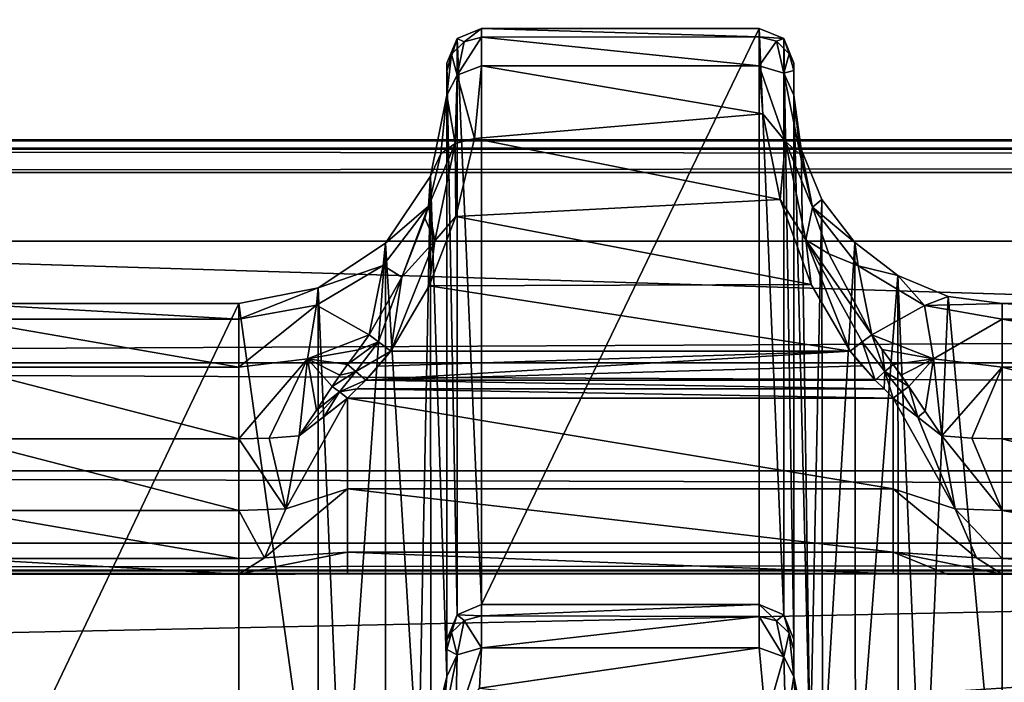
# Model space of a CAD drawing. Units: millimetres. Extents: x -200 to 200, y -145 to 289.
# Drawn here: x -136 to -122, y 199 to 209 of the extents above; entities that cross this region are included whole.
import ezdxf

# ---------------------------------------------------------------- set-up
doc = ezdxf.new("R2010")
doc.units = ezdxf.units.MM
doc.header["$LTSCALE"] = 101.851852
for name, color, linetype in [('1233', 7, 'CONTINUOUS'), ('1234', 7, 'CONTINUOUS'), ('1235', 7, 'CONTINUOUS'), ('1236', 7, 'CONTINUOUS'), ('1237', 7, 'CONTINUOUS'), ('1238', 7, 'CONTINUOUS'), ('1239', 7, 'CONTINUOUS'), ('1240', 7, 'CONTINUOUS'), ('1242', 7, 'CONTINUOUS'), ('1244', 7, 'CONTINUOUS'), ('1245', 7, 'CONTINUOUS'), ('1246', 7, 'CONTINUOUS'), ('1247', 7, 'CONTINUOUS'), ('1248', 7, 'CONTINUOUS'), ('1249', 7, 'CONTINUOUS'), ('1250', 7, 'CONTINUOUS'), ('257', 7, 'CONTINUOUS'), ('258', 7, 'CONTINUOUS'), ('259', 7, 'CONTINUOUS'), ('260', 7, 'CONTINUOUS'), ('261', 7, 'CONTINUOUS'), ('273', 7, 'CONTINUOUS'), ('301', 7, 'CONTINUOUS'), ('302', 7, 'CONTINUOUS'), ('325', 7, 'CONTINUOUS'), ('34', 7, 'CONTINUOUS'), ('366', 7, 'CONTINUOUS'), ('376', 7, 'CONTINUOUS'), ('377', 7, 'CONTINUOUS'), ('378', 7, 'CONTINUOUS'), ('42', 7, 'CONTINUOUS'), ('448', 7, 'CONTINUOUS'), ('449', 7, 'CONTINUOUS'), ('450', 7, 'CONTINUOUS'), ('48', 7, 'CONTINUOUS'), ('52', 7, 'CONTINUOUS'), ('557', 7, 'CONTINUOUS'), ('584', 7, 'CONTINUOUS'), ('602', 7, 'CONTINUOUS'), ('603', 7, 'CONTINUOUS'), ('604', 7, 'CONTINUOUS'), ('605', 7, 'CONTINUOUS'), ('606', 7, 'CONTINUOUS'), ('607', 7, 'CONTINUOUS'), ('63', 7, 'CONTINUOUS'), ('71', 7, 'CONTINUOUS'), ('856', 7, 'CONTINUOUS'), ('864', 7, 'CONTINUOUS')]:
    doc.layers.add(name, color=color, linetype=linetype)

msp = doc.modelspace()

# ---------------------------------------------------------------- linework, layer by layer
at = {"layer": '1233', "color": 252, "linetype": 'Continuous', "true_color": 0x8a8f91}
for points in [[(-125.272, 199.806, 206.65), (-125.179, 198.768, 207.955), (-124.919, 199.676, 206.584), (-125.272, 199.806, 206.65)], [(-125.179, 198.768, 207.955), (-124.89, 198.643, 207.956), (-124.919, 199.676, 206.584), (-125.179, 198.768, 207.955)], [(-124.89, 198.643, 207.956), (-124.772, 199.391, 206.365), (-124.919, 199.676, 206.584), (-124.89, 198.643, 207.956)], [(-124.735, 198.842, 207.266), (-124.772, 199.391, 206.365), (-124.89, 198.643, 207.956), (-124.735, 198.842, 207.266)]]:
    msp.add_3dface(points, dxfattribs=at)
at = {"layer": '1234', "color": 252, "linetype": 'Continuous', "true_color": 0x8a8f91}
for points in [[(-125.272, 200.427, 204.321), (-125.272, 200.258, 205.525), (-125.022, 200.194, 205.508), (-125.272, 200.427, 204.321)], [(-125.272, 200.427, 204.321), (-125.022, 200.194, 205.508), (-124.918, 200.281, 204.319), (-125.272, 200.427, 204.321)], [(-125.272, 200.258, 205.525), (-125.272, 199.806, 206.65), (-124.919, 199.676, 206.584), (-125.272, 200.258, 205.525)], [(-125.272, 200.258, 205.525), (-124.919, 199.676, 206.584), (-125.022, 200.194, 205.508), (-125.272, 200.258, 205.525)], [(-125.022, 200.194, 205.508), (-124.839, 200.017, 205.46), (-124.918, 200.281, 204.319), (-125.022, 200.194, 205.508)], [(-124.772, 199.775, 205.396), (-124.772, 199.927, 204.312), (-124.918, 200.281, 204.319), (-124.772, 199.775, 205.396)], [(-124.839, 200.017, 205.46), (-124.772, 199.775, 205.396), (-124.918, 200.281, 204.319), (-124.839, 200.017, 205.46)], [(-124.919, 199.676, 206.584), (-124.839, 200.017, 205.46), (-125.022, 200.194, 205.508), (-124.919, 199.676, 206.584)], [(-124.919, 199.676, 206.584), (-124.772, 199.391, 206.365), (-124.839, 200.017, 205.46), (-124.919, 199.676, 206.584)], [(-124.772, 199.391, 206.365), (-124.772, 199.775, 205.396), (-124.839, 200.017, 205.46), (-124.772, 199.391, 206.365)]]:
    msp.add_3dface(points, dxfattribs=at)
at = {"layer": '1235', "color": 252, "linetype": 'Continuous', "true_color": 0x8a8f91}
for points in [[(-125.272, 208.729, -274.279), (-125.272, 200.427, 204.321), (-124.918, 200.281, 204.319), (-125.272, 208.729, -274.279)], [(-125.272, 208.729, -274.279), (-124.918, 200.281, 204.319), (-124.918, 208.583, -274.281), (-125.272, 208.729, -274.279)], [(-124.772, 199.927, 204.312), (-124.772, 208.229, -274.287), (-124.918, 208.583, -274.281), (-124.772, 199.927, 204.312)], [(-124.918, 200.281, 204.319), (-124.772, 199.927, 204.312), (-124.918, 208.583, -274.281), (-124.918, 200.281, 204.319)]]:
    msp.add_3dface(points, dxfattribs=at)
at = {"layer": '1236', "color": 252, "linetype": 'Continuous', "true_color": 0x8a8f91}
for points in [[(-125.272, 208.61, -275.456), (-125.272, 208.729, -274.279), (-124.918, 208.583, -274.281), (-125.272, 208.61, -275.456)], [(-125.272, 208.19, -276.625), (-125.272, 208.61, -275.456), (-125.022, 208.543, -275.445), (-125.272, 208.19, -276.625)], [(-125.272, 208.61, -275.456), (-124.918, 208.583, -274.281), (-125.022, 208.543, -275.445), (-125.272, 208.61, -275.456)], [(-125.272, 208.19, -276.625), (-125.022, 208.543, -275.445), (-124.918, 208.082, -276.514), (-125.272, 208.19, -276.625)], [(-124.918, 208.583, -274.281), (-124.839, 208.365, -275.405), (-125.022, 208.543, -275.445), (-124.918, 208.583, -274.281)], [(-125.022, 208.543, -275.445), (-124.839, 208.365, -275.405), (-124.918, 208.082, -276.514), (-125.022, 208.543, -275.445)], [(-124.918, 208.583, -274.281), (-124.772, 208.229, -274.287), (-124.839, 208.365, -275.405), (-124.918, 208.583, -274.281)], [(-124.839, 208.365, -275.405), (-124.772, 208.121, -275.35), (-124.918, 208.082, -276.514), (-124.839, 208.365, -275.405)], [(-124.772, 208.229, -274.287), (-124.772, 208.121, -275.35), (-124.839, 208.365, -275.405), (-124.772, 208.229, -274.287)], [(-124.772, 208.121, -275.35), (-124.772, 207.765, -276.357), (-124.918, 208.082, -276.514), (-124.772, 208.121, -275.35)]]:
    msp.add_3dface(points, dxfattribs=at)
at = {"layer": '1237', "color": 252, "linetype": 'Continuous', "true_color": 0x8a8f91}
for points in [[(-125.222, 207.497, -277.653), (-125.272, 208.19, -276.625), (-124.895, 207.099, -277.947), (-125.222, 207.497, -277.653)], [(-125.272, 208.19, -276.625), (-124.918, 208.082, -276.514), (-124.895, 207.099, -277.947), (-125.272, 208.19, -276.625)], [(-124.772, 207.765, -276.357), (-124.683, 206.912, -277.688), (-124.918, 208.082, -276.514), (-124.772, 207.765, -276.357)], [(-124.918, 208.082, -276.514), (-124.683, 206.912, -277.688), (-124.895, 207.099, -277.947), (-124.918, 208.082, -276.514)], [(-124.972, 206.262, -278.677), (-125.222, 207.497, -277.653), (-124.895, 207.099, -277.947), (-124.972, 206.262, -278.677)], [(-124.972, 206.262, -278.677), (-124.895, 207.099, -277.947), (-124.601, 205.683, -278.931), (-124.972, 206.262, -278.677)], [(-124.683, 206.912, -277.688), (-124.503, 206.155, -278.352), (-124.895, 207.099, -277.947), (-124.683, 206.912, -277.688)], [(-124.895, 207.099, -277.947), (-124.503, 206.155, -278.352), (-124.601, 205.683, -278.931), (-124.895, 207.099, -277.947)], [(-124.522, 205.039, -279.191), (-124.972, 206.262, -278.677), (-124.601, 205.683, -278.931), (-124.522, 205.039, -279.191)], [(-124.503, 206.155, -278.352), (-124.269, 205.482, -278.746), (-124.601, 205.683, -278.931), (-124.503, 206.155, -278.352)], [(-123.962, 204.078, -279.353), (-124.601, 205.683, -278.931), (-123.787, 204.215, -279.29), (-123.962, 204.078, -279.353)], [(-124.522, 205.039, -279.191), (-124.601, 205.683, -278.931), (-123.962, 204.078, -279.353), (-124.522, 205.039, -279.191)], [(-124.269, 205.482, -278.746), (-123.649, 204.315, -279.134), (-124.601, 205.683, -278.931), (-124.269, 205.482, -278.746)], [(-124.601, 205.683, -278.931), (-123.649, 204.315, -279.134), (-123.787, 204.215, -279.29), (-124.601, 205.683, -278.931)]]:
    msp.add_3dface(points, dxfattribs=at)
at = {"layer": '1238', "color": 252, "linetype": 'Continuous', "true_color": 0x8a8f91}
for points in [[(-123.602, 203.66, -279.382), (-123.962, 204.078, -279.353), (-123.787, 204.215, -279.29), (-123.602, 203.66, -279.382)], [(-123.787, 204.215, -279.29), (-123.649, 204.315, -279.134), (-123.46, 203.786, -279.335), (-123.787, 204.215, -279.29)], [(-123.602, 203.66, -279.382), (-123.787, 204.215, -279.29), (-123.46, 203.786, -279.335), (-123.602, 203.66, -279.382)], [(-123.649, 204.315, -279.134), (-123.499, 204.104, -279.177), (-123.46, 203.786, -279.335), (-123.649, 204.315, -279.134)], [(-123.602, 203.66, -279.382), (-123.787, 203.869, -279.368), (-123.962, 204.078, -279.353), (-123.602, 203.66, -279.382)], [(-123.499, 204.104, -279.177), (-123.34, 203.888, -279.219), (-123.46, 203.786, -279.335), (-123.499, 204.104, -279.177)]]:
    msp.add_3dface(points, dxfattribs=at)
at = {"layer": '1239', "color": 252, "linetype": 'Continuous', "true_color": 0x8a8f91}
for points in [[(-123.47, 203.535, -279.394), (-123.602, 203.66, -279.382), (-123.46, 203.786, -279.335), (-123.47, 203.535, -279.394)], [(-123.34, 203.404, -279.411), (-123.47, 203.535, -279.394), (-123.46, 203.786, -279.335), (-123.34, 203.404, -279.411)], [(-123.34, 203.888, -279.219), (-123.116, 203.57, -279.293), (-123.46, 203.786, -279.335), (-123.34, 203.888, -279.219)], [(-123.46, 203.786, -279.335), (-123.116, 203.57, -279.293), (-123.222, 203.495, -279.373), (-123.46, 203.786, -279.335)], [(-123.34, 203.404, -279.411), (-123.46, 203.786, -279.335), (-123.222, 203.495, -279.373), (-123.34, 203.404, -279.411)], [(-123.34, 203.888, -279.219), (-123.227, 203.734, -279.252), (-123.116, 203.57, -279.293), (-123.34, 203.888, -279.219)]]:
    msp.add_3dface(points, dxfattribs=at)
at = {"layer": '1240', "color": 252, "linetype": 'Continuous', "true_color": 0x8a8f91}
for points in [[(-122.988, 203.13, -279.438), (-123.34, 203.404, -279.411), (-123.222, 203.495, -279.373), (-122.988, 203.13, -279.438)], [(-123.116, 203.57, -279.293), (-122.988, 203.13, -279.438), (-123.222, 203.495, -279.373), (-123.116, 203.57, -279.293)], [(-123.116, 203.57, -279.293), (-122.882, 203.217, -279.374), (-122.988, 203.13, -279.438), (-123.116, 203.57, -279.293)], [(-122.882, 203.217, -279.374), (-122.64, 202.861, -279.438), (-122.988, 203.13, -279.438), (-122.882, 203.217, -279.374)]]:
    msp.add_3dface(points, dxfattribs=at)
at = {"layer": '1242', "color": 252, "linetype": 'Continuous', "true_color": 0x8a8f91}
for points in [[(-129.305, 199.225, 207.487), (-129.272, 199.807, 206.648), (-129.649, 198.671, 207.931), (-129.305, 199.225, 207.487)], [(-129.272, 199.807, 206.648), (-129.625, 199.703, 206.532), (-129.649, 198.671, 207.931), (-129.272, 199.807, 206.648)], [(-129.772, 199.391, 206.365), (-129.826, 198.704, 207.435), (-129.625, 199.703, 206.532), (-129.772, 199.391, 206.365)], [(-129.625, 199.703, 206.532), (-129.826, 198.704, 207.435), (-129.649, 198.671, 207.931), (-129.625, 199.703, 206.532)]]:
    msp.add_3dface(points, dxfattribs=at)
at = {"layer": '1244', "color": 252, "linetype": 'Continuous', "true_color": 0x8a8f91}
for points in [[(-129.272, 200.267, 205.494), (-129.272, 200.427, 204.321), (-129.625, 200.281, 204.319), (-129.272, 200.267, 205.494)], [(-129.772, 199.927, 204.312), (-129.705, 200.024, 205.434), (-129.625, 200.281, 204.319), (-129.772, 199.927, 204.312)], [(-129.705, 200.024, 205.434), (-129.522, 200.201, 205.48), (-129.625, 200.281, 204.319), (-129.705, 200.024, 205.434)], [(-129.522, 200.201, 205.48), (-129.272, 200.267, 205.494), (-129.625, 200.281, 204.319), (-129.522, 200.201, 205.48)], [(-129.272, 199.807, 206.648), (-129.272, 200.267, 205.494), (-129.522, 200.201, 205.48), (-129.272, 199.807, 206.648)], [(-129.705, 200.024, 205.434), (-129.625, 199.703, 206.532), (-129.522, 200.201, 205.48), (-129.705, 200.024, 205.434)], [(-129.625, 199.703, 206.532), (-129.272, 199.807, 206.648), (-129.522, 200.201, 205.48), (-129.625, 199.703, 206.532)], [(-129.772, 199.927, 204.312), (-129.772, 199.782, 205.371), (-129.705, 200.024, 205.434), (-129.772, 199.927, 204.312)], [(-129.772, 199.782, 205.371), (-129.625, 199.703, 206.532), (-129.705, 200.024, 205.434), (-129.772, 199.782, 205.371)], [(-129.772, 199.782, 205.371), (-129.772, 199.391, 206.365), (-129.625, 199.703, 206.532), (-129.772, 199.782, 205.371)]]:
    msp.add_3dface(points, dxfattribs=at)
at = {"layer": '1245', "color": 252, "linetype": 'Continuous', "true_color": 0x8a8f91}
for points in [[(-129.272, 200.427, 204.321), (-129.272, 208.729, -274.279), (-129.625, 208.583, -274.281), (-129.272, 200.427, 204.321)], [(-129.772, 208.229, -274.287), (-129.625, 200.281, 204.319), (-129.625, 208.583, -274.281), (-129.772, 208.229, -274.287)], [(-129.625, 200.281, 204.319), (-129.272, 200.427, 204.321), (-129.625, 208.583, -274.281), (-129.625, 200.281, 204.319)], [(-129.772, 208.229, -274.287), (-129.772, 199.927, 204.312), (-129.625, 200.281, 204.319), (-129.772, 208.229, -274.287)]]:
    msp.add_3dface(points, dxfattribs=at)
at = {"layer": '1246', "color": 252, "linetype": 'Continuous', "true_color": 0x8a8f91}
for points in [[(-129.625, 208.583, -274.281), (-129.272, 208.729, -274.279), (-129.522, 208.537, -275.473), (-129.625, 208.583, -274.281)], [(-129.272, 208.729, -274.279), (-129.272, 208.602, -275.488), (-129.522, 208.537, -275.473), (-129.272, 208.729, -274.279)], [(-129.272, 208.602, -275.488), (-129.272, 208.189, -276.627), (-129.624, 208.057, -276.566), (-129.272, 208.602, -275.488)], [(-129.522, 208.537, -275.473), (-129.272, 208.602, -275.488), (-129.624, 208.057, -276.566), (-129.522, 208.537, -275.473)], [(-129.772, 208.115, -275.375), (-129.625, 208.583, -274.281), (-129.705, 208.359, -275.431), (-129.772, 208.115, -275.375)], [(-129.772, 208.115, -275.375), (-129.772, 208.229, -274.287), (-129.625, 208.583, -274.281), (-129.772, 208.115, -275.375)], [(-129.705, 208.359, -275.431), (-129.625, 208.583, -274.281), (-129.522, 208.537, -275.473), (-129.705, 208.359, -275.431)], [(-129.705, 208.359, -275.431), (-129.522, 208.537, -275.473), (-129.624, 208.057, -276.566), (-129.705, 208.359, -275.431)], [(-129.772, 207.765, -276.357), (-129.772, 208.115, -275.375), (-129.705, 208.359, -275.431), (-129.772, 207.765, -276.357)], [(-129.772, 207.765, -276.357), (-129.705, 208.359, -275.431), (-129.624, 208.057, -276.566), (-129.772, 207.765, -276.357)]]:
    msp.add_3dface(points, dxfattribs=at)
at = {"layer": '1247', "color": 252, "linetype": 'Continuous', "true_color": 0x8a8f91}
for points in [[(-129.272, 208.189, -276.627), (-129.373, 207.145, -278.018), (-129.624, 208.057, -276.566), (-129.272, 208.189, -276.627)], [(-129.772, 207.765, -276.357), (-129.624, 208.057, -276.566), (-129.653, 207.072, -277.973), (-129.772, 207.765, -276.357)], [(-129.624, 208.057, -276.566), (-129.373, 207.145, -278.018), (-129.653, 207.072, -277.973), (-129.624, 208.057, -276.566)], [(-129.858, 206.92, -277.679), (-129.772, 207.765, -276.357), (-129.653, 207.072, -277.973), (-129.858, 206.92, -277.679)], [(-130.036, 206.169, -278.341), (-129.858, 206.92, -277.679), (-129.653, 207.072, -277.973), (-130.036, 206.169, -278.341)], [(-129.949, 205.667, -278.938), (-130.036, 206.169, -278.341), (-129.653, 207.072, -277.973), (-129.949, 205.667, -278.938)], [(-129.642, 206.02, -278.81), (-129.949, 205.667, -278.938), (-129.653, 207.072, -277.973), (-129.642, 206.02, -278.81)], [(-129.373, 207.145, -278.018), (-129.642, 206.02, -278.81), (-129.653, 207.072, -277.973), (-129.373, 207.145, -278.018)], [(-130.089, 205.994, -278.46), (-130.036, 206.169, -278.341), (-129.949, 205.667, -278.938), (-130.089, 205.994, -278.46)], [(-130.421, 205.147, -278.892), (-130.089, 205.994, -278.46), (-129.949, 205.667, -278.938), (-130.421, 205.147, -278.892)], [(-129.642, 206.02, -278.81), (-130.029, 205.022, -279.196), (-129.949, 205.667, -278.938), (-129.642, 206.02, -278.81)], [(-130.029, 205.022, -279.196), (-130.582, 204.078, -279.353), (-129.949, 205.667, -278.938), (-130.029, 205.022, -279.196)], [(-130.582, 204.078, -279.353), (-130.421, 205.147, -278.892), (-129.949, 205.667, -278.938), (-130.582, 204.078, -279.353)], [(-130.894, 204.315, -279.134), (-130.421, 205.147, -278.892), (-130.757, 204.215, -279.29), (-130.894, 204.315, -279.134)], [(-130.757, 204.215, -279.29), (-130.421, 205.147, -278.892), (-130.582, 204.078, -279.353), (-130.757, 204.215, -279.29)]]:
    msp.add_3dface(points, dxfattribs=at)
at = {"layer": '1248', "color": 252, "linetype": 'Continuous', "true_color": 0x8a8f91}
for points in [[(-131.203, 203.888, -279.219), (-131.049, 204.096, -279.178), (-130.757, 204.215, -279.29), (-131.203, 203.888, -279.219)], [(-131.203, 203.888, -279.219), (-130.757, 204.215, -279.29), (-131.083, 203.786, -279.335), (-131.203, 203.888, -279.219)], [(-130.757, 204.215, -279.29), (-130.582, 204.078, -279.353), (-131.083, 203.786, -279.335), (-130.757, 204.215, -279.29)], [(-131.049, 204.096, -279.178), (-130.894, 204.315, -279.134), (-130.757, 204.215, -279.29), (-131.049, 204.096, -279.178)], [(-130.582, 204.078, -279.353), (-130.941, 203.66, -279.382), (-131.083, 203.786, -279.335), (-130.582, 204.078, -279.353)], [(-130.582, 204.078, -279.353), (-130.762, 203.862, -279.368), (-130.941, 203.66, -279.382), (-130.582, 204.078, -279.353)]]:
    msp.add_3dface(points, dxfattribs=at)
at = {"layer": '1249', "color": 252, "linetype": 'Continuous', "true_color": 0x8a8f91}
for points in [[(-131.428, 203.57, -279.293), (-131.316, 203.734, -279.252), (-131.083, 203.786, -279.335), (-131.428, 203.57, -279.293)], [(-131.428, 203.57, -279.293), (-131.083, 203.786, -279.335), (-131.321, 203.495, -279.373), (-131.428, 203.57, -279.293)], [(-131.083, 203.786, -279.335), (-130.941, 203.66, -279.382), (-131.321, 203.495, -279.373), (-131.083, 203.786, -279.335)], [(-131.316, 203.734, -279.252), (-131.203, 203.888, -279.219), (-131.083, 203.786, -279.335), (-131.316, 203.734, -279.252)], [(-130.941, 203.66, -279.382), (-131.073, 203.535, -279.394), (-131.321, 203.495, -279.373), (-130.941, 203.66, -279.382)], [(-131.073, 203.535, -279.394), (-131.204, 203.404, -279.411), (-131.321, 203.495, -279.373), (-131.073, 203.535, -279.394)]]:
    msp.add_3dface(points, dxfattribs=at)
at = {"layer": '1250', "color": 252, "linetype": 'Continuous', "true_color": 0x8a8f91}
for points in [[(-131.903, 202.861, -279.438), (-131.653, 203.229, -279.372), (-131.321, 203.495, -279.373), (-131.903, 202.861, -279.438)], [(-131.543, 203.14, -279.438), (-131.903, 202.861, -279.438), (-131.321, 203.495, -279.373), (-131.543, 203.14, -279.438)], [(-131.653, 203.229, -279.372), (-131.428, 203.57, -279.293), (-131.321, 203.495, -279.373), (-131.653, 203.229, -279.372)], [(-131.204, 203.404, -279.411), (-131.543, 203.14, -279.438), (-131.321, 203.495, -279.373), (-131.204, 203.404, -279.411)]]:
    msp.add_3dface(points, dxfattribs=at)
at = {"layer": '257', "color": 252, "linetype": 'Continuous', "true_color": 0x8a8f91}
for points in [[(-121.772, 204.766, -276.455), (-121.772, 196.391, 206.359), (-117.772, 204.766, -276.455), (-121.772, 204.766, -276.455)], [(-117.772, 204.766, -276.455), (-121.772, 196.391, 206.359), (-117.772, 196.391, 206.359), (-117.772, 204.766, -276.455)]]:
    msp.add_3dface(points, dxfattribs=at)
at = {"layer": '258', "color": 252, "linetype": 'Continuous', "true_color": 0x8a8f91}
for points in [[(-124.772, 208.229, -274.287), (-124.772, 199.927, 204.312), (-124.772, 207.765, -276.357), (-124.772, 208.229, -274.287)], [(-124.772, 208.121, -275.35), (-124.772, 208.229, -274.287), (-124.772, 207.765, -276.357), (-124.772, 208.121, -275.35)], [(-124.772, 207.765, -276.357), (-124.772, 199.927, 204.312), (-124.772, 199.775, 205.396), (-124.772, 207.765, -276.357)], [(-124.772, 199.391, 206.365), (-124.772, 207.765, -276.357), (-124.772, 199.775, 205.396), (-124.772, 199.391, 206.365)]]:
    msp.add_3dface(points, dxfattribs=at)
at = {"layer": '259', "color": 252, "linetype": 'Continuous', "true_color": 0x8a8f91}
for points in [[(-129.272, 208.729, -274.279), (-129.272, 200.427, 204.321), (-125.272, 208.729, -274.279), (-129.272, 208.729, -274.279)], [(-125.272, 208.729, -274.279), (-129.272, 200.427, 204.321), (-125.272, 200.427, 204.321), (-125.272, 208.729, -274.279)]]:
    msp.add_3dface(points, dxfattribs=at)
at = {"layer": '260', "color": 252, "linetype": 'Continuous', "true_color": 0x8a8f91}
for points in [[(-129.772, 208.115, -275.375), (-129.772, 199.391, 206.365), (-129.772, 208.229, -274.287), (-129.772, 208.115, -275.375)], [(-129.772, 208.229, -274.287), (-129.772, 199.391, 206.365), (-129.772, 199.927, 204.312), (-129.772, 208.229, -274.287)], [(-129.772, 207.765, -276.357), (-129.772, 199.391, 206.365), (-129.772, 208.115, -275.375), (-129.772, 207.765, -276.357)], [(-129.772, 199.927, 204.312), (-129.772, 199.391, 206.365), (-129.772, 199.782, 205.371), (-129.772, 199.927, 204.312)]]:
    msp.add_3dface(points, dxfattribs=at)
at = {"layer": '261', "color": 252, "linetype": 'Continuous', "true_color": 0x8a8f91}
for points in [[(-136.772, 204.766, -276.455), (-136.772, 196.391, 206.359), (-132.772, 204.766, -276.455), (-136.772, 204.766, -276.455)], [(-132.772, 204.766, -276.455), (-136.772, 196.391, 206.359), (-132.772, 196.391, 206.359), (-132.772, 204.766, -276.455)]]:
    msp.add_3dface(points, dxfattribs=at)
at = {"layer": '273', "color": 252, "linetype": 'Continuous', "true_color": 0x8a8f91}
for points in [[(-130.941, 203.66, -279.382), (-130.762, 203.862, -279.368), (-123.962, 204.078, -279.353), (-130.941, 203.66, -279.382)], [(-123.787, 203.869, -279.368), (-130.941, 203.66, -279.382), (-123.962, 204.078, -279.353), (-123.787, 203.869, -279.368)], [(-130.762, 203.862, -279.368), (-130.582, 204.078, -279.353), (-123.962, 204.078, -279.353), (-130.762, 203.862, -279.368)], [(-123.602, 203.66, -279.382), (-130.941, 203.66, -279.382), (-123.787, 203.869, -279.368), (-123.602, 203.66, -279.382)]]:
    msp.add_3dface(points, dxfattribs=at)
at = {"layer": '301', "color": 252, "linetype": 'Continuous', "true_color": 0x8a8f91}
for points in [[(-136.772, 204.766, -276.455), (-132.772, 204.766, -276.455), (-132.772, 204.539, -277.655), (-136.772, 204.766, -276.455)], [(-136.772, 204.766, -276.455), (-132.772, 204.539, -277.655), (-136.772, 204.539, -277.655), (-136.772, 204.766, -276.455)], [(-132.772, 204.539, -277.655), (-132.772, 203.85, -278.666), (-136.772, 204.539, -277.655), (-132.772, 204.539, -277.655)], [(-136.772, 204.539, -277.655), (-132.772, 203.85, -278.666), (-136.772, 203.85, -278.666), (-136.772, 204.539, -277.655)], [(-132.772, 203.85, -278.666), (-132.772, 202.816, -279.318), (-136.772, 203.85, -278.666), (-132.772, 203.85, -278.666)], [(-136.772, 203.85, -278.666), (-132.772, 202.816, -279.318), (-136.772, 202.816, -279.318), (-136.772, 203.85, -278.666)]]:
    msp.add_3dface(points, dxfattribs=at)
at = {"layer": '302', "color": 252, "linetype": 'Continuous', "true_color": 0x8a8f91}
for points in [[(-121.772, 204.766, -276.455), (-117.772, 204.766, -276.455), (-117.772, 204.539, -277.655), (-121.772, 204.766, -276.455)], [(-121.772, 204.766, -276.455), (-117.772, 204.539, -277.655), (-121.772, 204.539, -277.655), (-121.772, 204.766, -276.455)], [(-117.772, 204.539, -277.655), (-117.772, 203.85, -278.666), (-121.772, 204.539, -277.655), (-117.772, 204.539, -277.655)], [(-121.772, 204.539, -277.655), (-117.772, 203.85, -278.666), (-121.772, 203.85, -278.666), (-121.772, 204.539, -277.655)], [(-117.772, 203.85, -278.666), (-117.772, 202.816, -279.318), (-121.772, 203.85, -278.666), (-117.772, 203.85, -278.666)], [(-121.772, 203.85, -278.666), (-117.772, 202.816, -279.318), (-121.772, 202.816, -279.318), (-121.772, 203.85, -278.666)]]:
    msp.add_3dface(points, dxfattribs=at)
at = {"layer": '325', "color": 252, "linetype": 'Continuous', "true_color": 0x8a8f91}
for points in [[(-125.272, 200.427, 204.321), (-129.272, 200.427, 204.321), (-129.272, 200.267, 205.494), (-125.272, 200.427, 204.321)], [(-125.272, 200.427, 204.321), (-129.272, 200.267, 205.494), (-125.272, 200.258, 205.525), (-125.272, 200.427, 204.321)], [(-129.272, 200.267, 205.494), (-129.272, 199.807, 206.648), (-125.272, 200.258, 205.525), (-129.272, 200.267, 205.494)], [(-125.272, 200.258, 205.525), (-129.272, 199.807, 206.648), (-125.272, 199.806, 206.65), (-125.272, 200.258, 205.525)], [(-129.272, 199.807, 206.648), (-129.305, 199.225, 207.487), (-125.272, 199.806, 206.65), (-129.272, 199.807, 206.648)], [(-125.272, 199.806, 206.65), (-129.305, 199.225, 207.487), (-125.179, 198.768, 207.955), (-125.272, 199.806, 206.65)]]:
    msp.add_3dface(points, dxfattribs=at)
at = {"layer": '34', "color": 252, "linetype": 'Continuous', "true_color": 0x8a8f91}
for points in [[(-178.5, 195.565, -297.483), (-178.5, 218.591, -296.278), (178.5, 218.591, -296.278), (-178.5, 195.565, -297.483)], [(-135, 195.565, -297.483), (-178.5, 195.565, -297.483), (178.5, 218.591, -296.278), (-135, 195.565, -297.483)], [(135, 195.565, -297.483), (-135, 195.565, -297.483), (178.5, 218.591, -296.278), (135, 195.565, -297.483)]]:
    msp.add_3dface(points, dxfattribs=at)
at = {"layer": '366', "color": 252, "linetype": 'Continuous', "true_color": 0x8a8f91}
for points in [[(-129.272, 208.729, -274.279), (-125.272, 208.729, -274.279), (-125.272, 208.61, -275.456), (-129.272, 208.729, -274.279)], [(-129.272, 208.602, -275.488), (-129.272, 208.729, -274.279), (-125.272, 208.61, -275.456), (-129.272, 208.602, -275.488)], [(-125.272, 208.19, -276.625), (-129.272, 208.602, -275.488), (-125.272, 208.61, -275.456), (-125.272, 208.19, -276.625)], [(-129.272, 208.189, -276.627), (-129.272, 208.602, -275.488), (-125.272, 208.19, -276.625), (-129.272, 208.189, -276.627)], [(-129.373, 207.145, -278.018), (-129.272, 208.189, -276.627), (-125.222, 207.497, -277.653), (-129.373, 207.145, -278.018)], [(-125.222, 207.497, -277.653), (-129.272, 208.189, -276.627), (-125.272, 208.19, -276.625), (-125.222, 207.497, -277.653)], [(-124.972, 206.262, -278.677), (-129.373, 207.145, -278.018), (-125.222, 207.497, -277.653), (-124.972, 206.262, -278.677)], [(-129.642, 206.02, -278.81), (-129.373, 207.145, -278.018), (-124.972, 206.262, -278.677), (-129.642, 206.02, -278.81)], [(-124.522, 205.039, -279.191), (-129.642, 206.02, -278.81), (-124.972, 206.262, -278.677), (-124.522, 205.039, -279.191)], [(-130.029, 205.022, -279.196), (-129.642, 206.02, -278.81), (-124.522, 205.039, -279.191), (-130.029, 205.022, -279.196)], [(-123.962, 204.078, -279.353), (-130.029, 205.022, -279.196), (-124.522, 205.039, -279.191), (-123.962, 204.078, -279.353)], [(-123.962, 204.078, -279.353), (-130.582, 204.078, -279.353), (-130.029, 205.022, -279.196), (-123.962, 204.078, -279.353)]]:
    msp.add_3dface(points, dxfattribs=at)
at = {"layer": '376', "color": 252, "linetype": 'Continuous', "true_color": 0x8a8f91}
for points in [[(-130.007, 206.602, -276.423), (-129.772, 207.765, -276.357), (-129.858, 206.92, -277.679), (-130.007, 206.602, -276.423)], [(-130.036, 206.169, -278.341), (-130.007, 206.602, -276.423), (-129.858, 206.92, -277.679), (-130.036, 206.169, -278.341)], [(-130.659, 205.637, -276.44), (-130.007, 206.602, -276.423), (-130.036, 206.169, -278.341), (-130.659, 205.637, -276.44)], [(-130.691, 205.313, -277.976), (-130.659, 205.637, -276.44), (-130.036, 206.169, -278.341), (-130.691, 205.313, -277.976)], [(-130.691, 205.313, -277.976), (-130.036, 206.169, -278.341), (-130.421, 205.147, -278.892), (-130.691, 205.313, -277.976)], [(-130.036, 206.169, -278.341), (-130.089, 205.994, -278.46), (-130.421, 205.147, -278.892), (-130.036, 206.169, -278.341)], [(-131.629, 204.992, -276.451), (-130.659, 205.637, -276.44), (-130.691, 205.313, -277.976), (-131.629, 204.992, -276.451)], [(-131.65, 204.74, -277.738), (-131.629, 204.992, -276.451), (-130.691, 205.313, -277.976), (-131.65, 204.74, -277.738)], [(-131.65, 204.74, -277.738), (-130.691, 205.313, -277.976), (-130.894, 204.315, -279.134), (-131.65, 204.74, -277.738)], [(-130.894, 204.315, -279.134), (-130.691, 205.313, -277.976), (-130.421, 205.147, -278.892), (-130.894, 204.315, -279.134)], [(-132.772, 204.539, -277.655), (-132.772, 204.766, -276.455), (-131.629, 204.992, -276.451), (-132.772, 204.539, -277.655)], [(-132.772, 204.539, -277.655), (-131.629, 204.992, -276.451), (-131.65, 204.74, -277.738), (-132.772, 204.539, -277.655)], [(-132.772, 203.85, -278.666), (-132.772, 204.539, -277.655), (-131.65, 204.74, -277.738), (-132.772, 203.85, -278.666)], [(-132.772, 203.85, -278.666), (-131.65, 204.74, -277.738), (-131.781, 203.967, -278.787), (-132.772, 203.85, -278.666)], [(-131.781, 203.967, -278.787), (-131.65, 204.74, -277.738), (-130.894, 204.315, -279.134), (-131.781, 203.967, -278.787)], [(-131.781, 203.967, -278.787), (-130.894, 204.315, -279.134), (-131.049, 204.096, -279.178), (-131.781, 203.967, -278.787)], [(-131.203, 203.888, -279.219), (-131.781, 203.967, -278.787), (-131.049, 204.096, -279.178), (-131.203, 203.888, -279.219)], [(-132.772, 202.816, -279.318), (-132.772, 203.85, -278.666), (-131.781, 203.967, -278.787), (-132.772, 202.816, -279.318)], [(-132.772, 202.816, -279.318), (-131.781, 203.967, -278.787), (-132.333, 202.827, -279.348), (-132.772, 202.816, -279.318)], [(-132.333, 202.827, -279.348), (-131.781, 203.967, -278.787), (-131.903, 202.861, -279.438), (-132.333, 202.827, -279.348)], [(-131.903, 202.861, -279.438), (-131.781, 203.967, -278.787), (-131.653, 203.229, -279.372), (-131.903, 202.861, -279.438)], [(-131.653, 203.229, -279.372), (-131.781, 203.967, -278.787), (-131.428, 203.57, -279.293), (-131.653, 203.229, -279.372)], [(-131.428, 203.57, -279.293), (-131.781, 203.967, -278.787), (-131.316, 203.734, -279.252), (-131.428, 203.57, -279.293)], [(-131.316, 203.734, -279.252), (-131.781, 203.967, -278.787), (-131.203, 203.888, -279.219), (-131.316, 203.734, -279.252)]]:
    msp.add_3dface(points, dxfattribs=at)
at = {"layer": '377', "color": 252, "linetype": 'Continuous', "true_color": 0x8a8f91}
for points in [[(-129.772, 199.391, 206.365), (-129.772, 207.765, -276.357), (-130.007, 206.602, -276.423), (-129.772, 199.391, 206.365)], [(-130.659, 205.637, -276.44), (-130.18, 197.879, 206.385), (-130.007, 206.602, -276.423), (-130.659, 205.637, -276.44)], [(-130.18, 197.879, 206.385), (-130.006, 198.228, 206.391), (-130.007, 206.602, -276.423), (-130.18, 197.879, 206.385)], [(-130.006, 198.228, 206.391), (-129.772, 199.391, 206.365), (-130.007, 206.602, -276.423), (-130.006, 198.228, 206.391)], [(-131.629, 204.992, -276.451), (-131.278, 196.789, 206.366), (-130.659, 205.637, -276.44), (-131.629, 204.992, -276.451)], [(-131.278, 196.789, 206.366), (-130.658, 197.262, 206.374), (-130.659, 205.637, -276.44), (-131.278, 196.789, 206.366)], [(-130.658, 197.262, 206.374), (-130.18, 197.879, 206.385), (-130.659, 205.637, -276.44), (-130.658, 197.262, 206.374)], [(-132.772, 204.766, -276.455), (-131.628, 196.617, 206.363), (-131.629, 204.992, -276.451), (-132.772, 204.766, -276.455)], [(-131.628, 196.617, 206.363), (-131.278, 196.789, 206.366), (-131.629, 204.992, -276.451), (-131.628, 196.617, 206.363)], [(-132.772, 204.766, -276.455), (-132.772, 196.391, 206.359), (-131.628, 196.617, 206.363), (-132.772, 204.766, -276.455)]]:
    msp.add_3dface(points, dxfattribs=at)
at = {"layer": '378', "color": 252, "linetype": 'Continuous', "true_color": 0x8a8f91}
for points in [[(-130.18, 197.718, 207.504), (-129.772, 199.391, 206.365), (-130.006, 198.228, 206.391), (-130.18, 197.718, 207.504)], [(-129.772, 199.391, 206.365), (-130.18, 197.718, 207.504), (-129.826, 198.704, 207.435), (-129.772, 199.391, 206.365)]]:
    msp.add_3dface(points, dxfattribs=at)
at = {"layer": '42', "color": 252, "linetype": 'Continuous', "true_color": 0x8a8f91}
for points in [[(-178.5, 206.652, 263.938), (-178.5, 195.625, 264.517), (178.5, 195.625, 264.517), (-178.5, 206.652, 263.938)], [(-178.5, 206.652, 263.938), (178.5, 195.625, 264.517), (178.5, 206.652, 263.938), (-178.5, 206.652, 263.938)]]:
    msp.add_3dface(points, dxfattribs=at)
at = {"layer": '448', "color": 252, "linetype": 'Continuous', "true_color": 0x8a8f91}
msp.add_3dface([(-124.537, 198.228, 206.391), (-124.772, 199.391, 206.365), (-124.735, 198.842, 207.266), (-124.537, 198.228, 206.391)], dxfattribs=at)
at = {"layer": '449', "color": 252, "linetype": 'Continuous', "true_color": 0x8a8f91}
for points in [[(-124.772, 207.765, -276.357), (-124.772, 199.391, 206.365), (-124.537, 198.228, 206.391), (-124.772, 207.765, -276.357)], [(-124.669, 206.99, -276.417), (-124.772, 207.765, -276.357), (-124.537, 198.228, 206.391), (-124.669, 206.99, -276.417)], [(-124.37, 206.266, -276.429), (-124.669, 206.99, -276.417), (-124.537, 198.228, 206.391), (-124.37, 206.266, -276.429)], [(-124.362, 197.878, 206.385), (-124.37, 206.266, -276.429), (-124.537, 198.228, 206.391), (-124.362, 197.878, 206.385)], [(-123.893, 205.645, -276.44), (-124.37, 206.266, -276.429), (-124.362, 197.878, 206.385), (-123.893, 205.645, -276.44)], [(-123.886, 197.262, 206.374), (-123.893, 205.645, -276.44), (-124.362, 197.878, 206.385), (-123.886, 197.262, 206.374)], [(-123.272, 205.168, -276.448), (-123.893, 205.645, -276.44), (-123.886, 197.262, 206.374), (-123.272, 205.168, -276.448)], [(-123.264, 196.789, 206.366), (-123.272, 205.168, -276.448), (-123.886, 197.262, 206.374), (-123.264, 196.789, 206.366)], [(-122.548, 204.869, -276.454), (-123.272, 205.168, -276.448), (-122.915, 196.617, 206.363), (-122.548, 204.869, -276.454)], [(-122.915, 196.617, 206.363), (-123.272, 205.168, -276.448), (-123.264, 196.789, 206.366), (-122.915, 196.617, 206.363)], [(-121.772, 196.391, 206.359), (-122.548, 204.869, -276.454), (-122.915, 196.617, 206.363), (-121.772, 196.391, 206.359)], [(-121.772, 196.391, 206.359), (-121.772, 204.766, -276.455), (-122.548, 204.869, -276.454), (-121.772, 196.391, 206.359)]]:
    msp.add_3dface(points, dxfattribs=at)
at = {"layer": '450', "color": 252, "linetype": 'Continuous', "true_color": 0x8a8f91}
for points in [[(-124.683, 206.912, -277.688), (-124.772, 207.765, -276.357), (-124.669, 206.99, -276.417), (-124.683, 206.912, -277.688)], [(-124.503, 206.155, -278.352), (-124.683, 206.912, -277.688), (-124.669, 206.99, -276.417), (-124.503, 206.155, -278.352)], [(-124.37, 206.266, -276.429), (-124.503, 206.155, -278.352), (-124.669, 206.99, -276.417), (-124.37, 206.266, -276.429)], [(-123.893, 205.645, -276.44), (-124.503, 206.155, -278.352), (-124.37, 206.266, -276.429), (-123.893, 205.645, -276.44)], [(-124.503, 206.155, -278.352), (-123.847, 205.309, -277.974), (-124.269, 205.482, -278.746), (-124.503, 206.155, -278.352)], [(-123.847, 205.309, -277.974), (-124.503, 206.155, -278.352), (-123.893, 205.645, -276.44), (-123.847, 205.309, -277.974)], [(-123.272, 205.168, -276.448), (-123.847, 205.309, -277.974), (-123.893, 205.645, -276.44), (-123.272, 205.168, -276.448)], [(-123.847, 205.309, -277.974), (-123.649, 204.315, -279.134), (-124.269, 205.482, -278.746), (-123.847, 205.309, -277.974)], [(-122.89, 204.739, -277.738), (-123.649, 204.315, -279.134), (-123.847, 205.309, -277.974), (-122.89, 204.739, -277.738)], [(-122.89, 204.739, -277.738), (-123.847, 205.309, -277.974), (-123.272, 205.168, -276.448), (-122.89, 204.739, -277.738)], [(-122.548, 204.869, -276.454), (-122.89, 204.739, -277.738), (-123.272, 205.168, -276.448), (-122.548, 204.869, -276.454)], [(-121.772, 204.766, -276.455), (-122.89, 204.739, -277.738), (-122.548, 204.869, -276.454), (-121.772, 204.766, -276.455)], [(-121.772, 204.766, -276.455), (-121.772, 204.539, -277.655), (-122.89, 204.739, -277.738), (-121.772, 204.766, -276.455)], [(-122.762, 203.967, -278.787), (-123.649, 204.315, -279.134), (-122.89, 204.739, -277.738), (-122.762, 203.967, -278.787)], [(-121.772, 204.539, -277.655), (-122.762, 203.967, -278.787), (-122.89, 204.739, -277.738), (-121.772, 204.539, -277.655)], [(-121.772, 204.539, -277.655), (-121.772, 203.85, -278.666), (-122.762, 203.967, -278.787), (-121.772, 204.539, -277.655)], [(-123.649, 204.315, -279.134), (-122.762, 203.967, -278.787), (-123.499, 204.104, -279.177), (-123.649, 204.315, -279.134)], [(-122.762, 203.967, -278.787), (-123.34, 203.888, -279.219), (-123.499, 204.104, -279.177), (-122.762, 203.967, -278.787)], [(-123.34, 203.888, -279.219), (-122.762, 203.967, -278.787), (-123.227, 203.734, -279.252), (-123.34, 203.888, -279.219)], [(-123.227, 203.734, -279.252), (-122.762, 203.967, -278.787), (-123.116, 203.57, -279.293), (-123.227, 203.734, -279.252)], [(-123.116, 203.57, -279.293), (-122.762, 203.967, -278.787), (-122.882, 203.217, -279.374), (-123.116, 203.57, -279.293)], [(-122.882, 203.217, -279.374), (-122.762, 203.967, -278.787), (-122.64, 202.861, -279.438), (-122.882, 203.217, -279.374)], [(-122.762, 203.967, -278.787), (-121.772, 203.85, -278.666), (-122.64, 202.861, -279.438), (-122.762, 203.967, -278.787)], [(-122.64, 202.861, -279.438), (-121.772, 203.85, -278.666), (-122.21, 202.827, -279.348), (-122.64, 202.861, -279.438)], [(-121.772, 203.85, -278.666), (-121.772, 202.816, -279.318), (-122.21, 202.827, -279.348), (-121.772, 203.85, -278.666)]]:
    msp.add_3dface(points, dxfattribs=at)
at = {"layer": '48', "color": 252, "linetype": 'Continuous', "true_color": 0x8a8f91}
for points in [[(-178.5, 218.592, -291.232), (-178.5, 212.127, -290.892), (178.5, 205.662, -290.553), (-178.5, 218.592, -291.232)], [(178.5, 212.127, -290.892), (-178.5, 218.592, -291.232), (178.5, 205.662, -290.553), (178.5, 212.127, -290.892)], [(-178.5, 212.127, -290.892), (-178.5, 205.662, -290.553), (178.5, 205.662, -290.553), (-178.5, 212.127, -290.892)]]:
    msp.add_3dface(points, dxfattribs=at)
at = {"layer": '52', "color": 252, "linetype": 'Continuous', "true_color": 0x8a8f91}
for points in [[(-178.5, 191.783, 256.856), (-178.5, 199.132, 257.241), (178.5, 206.651, 257.634), (-178.5, 191.783, 256.856)], [(71.943, 187.412, 256.628), (-178.5, 191.783, 256.856), (178.5, 206.651, 257.634), (71.943, 187.412, 256.628)], [(-178.5, 199.132, 257.241), (-178.5, 206.651, 257.634), (178.5, 206.651, 257.634), (-178.5, 199.132, 257.241)]]:
    msp.add_3dface(points, dxfattribs=at)
at = {"layer": '557', "color": 252, "linetype": 'Continuous', "true_color": 0x8a8f91}
for points in [[(178.5, 205.662, -290.553), (-178.5, 205.662, -290.553), (-178.5, 203.91, -290.136), (178.5, 205.662, -290.553)], [(178.5, 205.662, -290.553), (-178.5, 203.91, -290.136), (178.5, 203.91, -290.136), (178.5, 205.662, -290.553)], [(-178.5, 203.91, -290.136), (-178.5, 202.356, -289.063), (178.5, 202.356, -289.063), (-178.5, 203.91, -290.136)], [(178.5, 203.91, -290.136), (-178.5, 203.91, -290.136), (178.5, 202.356, -289.063), (178.5, 203.91, -290.136)], [(-178.5, 202.356, -289.063), (-178.5, 201.312, -287.489), (178.5, 201.312, -287.489), (-178.5, 202.356, -289.063)], [(178.5, 202.356, -289.063), (-178.5, 202.356, -289.063), (178.5, 201.312, -287.489), (178.5, 202.356, -289.063)], [(-178.5, 200.925, -285.647), (178.5, 200.925, -285.647), (178.5, 201.312, -287.489), (-178.5, 200.925, -285.647)], [(-178.5, 201.312, -287.489), (-178.5, 200.925, -285.647), (178.5, 201.312, -287.489), (-178.5, 201.312, -287.489)]]:
    msp.add_3dface(points, dxfattribs=at)
at = {"layer": '584', "color": 252, "linetype": 'Continuous', "true_color": 0x8a8f91}
for points in [[(-131.073, 203.535, -279.394), (-130.941, 203.66, -279.382), (-123.47, 203.535, -279.394), (-131.073, 203.535, -279.394)], [(-130.941, 203.66, -279.382), (-123.602, 203.66, -279.382), (-123.47, 203.535, -279.394), (-130.941, 203.66, -279.382)], [(-131.204, 203.404, -279.411), (-131.073, 203.535, -279.394), (-123.34, 203.404, -279.411), (-131.204, 203.404, -279.411)], [(-123.34, 203.404, -279.411), (-131.073, 203.535, -279.394), (-123.47, 203.535, -279.394), (-123.34, 203.404, -279.411)], [(-131.204, 202.094, -279.957), (-131.204, 203.404, -279.411), (-123.34, 202.094, -279.957), (-131.204, 202.094, -279.957)], [(-123.34, 202.094, -279.957), (-131.204, 203.404, -279.411), (-123.34, 203.404, -279.411), (-123.34, 202.094, -279.957)], [(-131.204, 201.181, -281.043), (-131.204, 202.094, -279.957), (-123.34, 201.181, -281.043), (-131.204, 201.181, -281.043)], [(-123.34, 201.181, -281.043), (-131.204, 202.094, -279.957), (-123.34, 202.094, -279.957), (-123.34, 201.181, -281.043)], [(-123.34, 200.869, -282.427), (-131.204, 200.869, -282.427), (-131.204, 201.181, -281.043), (-123.34, 200.869, -282.427)], [(-123.34, 200.869, -282.427), (-131.204, 201.181, -281.043), (-123.34, 201.181, -281.043), (-123.34, 200.869, -282.427)]]:
    msp.add_3dface(points, dxfattribs=at)
at = {"layer": '602', "color": 252, "linetype": 'Continuous', "true_color": 0x8a8f91}
for points in [[(-136.772, 202.816, -279.318), (-132.772, 202.816, -279.318), (-132.772, 201.782, -279.969), (-136.772, 202.816, -279.318)], [(-136.772, 202.816, -279.318), (-132.772, 201.782, -279.969), (-136.772, 201.782, -279.969), (-136.772, 202.816, -279.318)], [(-132.772, 201.782, -279.969), (-132.772, 201.093, -280.98), (-136.772, 201.782, -279.969), (-132.772, 201.782, -279.969)], [(-136.772, 201.782, -279.969), (-132.772, 201.093, -280.98), (-136.772, 201.093, -280.98), (-136.772, 201.782, -279.969)], [(-132.772, 200.865, -282.181), (-136.772, 200.865, -282.181), (-136.772, 201.093, -280.98), (-132.772, 200.865, -282.181)], [(-132.772, 201.093, -280.98), (-132.772, 200.865, -282.181), (-136.772, 201.093, -280.98), (-132.772, 201.093, -280.98)]]:
    msp.add_3dface(points, dxfattribs=at)
at = {"layer": '603', "color": 252, "linetype": 'Continuous', "true_color": 0x8a8f91}
for points in [[(-132.772, 202.816, -279.318), (-132.333, 202.827, -279.348), (-132.095, 201.806, -280.054), (-132.772, 202.816, -279.318)], [(-132.772, 202.816, -279.318), (-132.095, 201.806, -280.054), (-132.772, 201.782, -279.969), (-132.772, 202.816, -279.318)], [(-132.333, 202.827, -279.348), (-131.903, 202.861, -279.438), (-132.095, 201.806, -280.054), (-132.333, 202.827, -279.348)], [(-132.095, 201.806, -280.054), (-132.402, 201.1, -281.024), (-132.772, 201.782, -279.969), (-132.095, 201.806, -280.054)], [(-132.772, 201.782, -279.969), (-132.402, 201.1, -281.024), (-132.772, 201.093, -280.98), (-132.772, 201.782, -279.969)], [(-132.402, 201.1, -281.024), (-132.772, 200.865, -282.181), (-132.772, 201.093, -280.98), (-132.402, 201.1, -281.024)]]:
    msp.add_3dface(points, dxfattribs=at)
at = {"layer": '604', "color": 252, "linetype": 'Continuous', "true_color": 0x8a8f91}
for points in [[(-131.903, 202.861, -279.438), (-131.204, 203.404, -279.411), (-132.095, 201.806, -280.054), (-131.903, 202.861, -279.438)], [(-131.204, 203.404, -279.411), (-131.204, 202.094, -279.957), (-132.095, 201.806, -280.054), (-131.204, 203.404, -279.411)], [(-131.204, 203.404, -279.411), (-131.903, 202.861, -279.438), (-131.543, 203.14, -279.438), (-131.204, 203.404, -279.411)], [(-131.204, 202.094, -279.957), (-131.204, 201.181, -281.043), (-132.402, 201.1, -281.024), (-131.204, 202.094, -279.957)], [(-132.095, 201.806, -280.054), (-131.204, 202.094, -279.957), (-132.402, 201.1, -281.024), (-132.095, 201.806, -280.054)], [(-131.204, 200.869, -282.427), (-132.772, 200.865, -282.181), (-131.204, 201.181, -281.043), (-131.204, 200.869, -282.427)], [(-131.204, 201.181, -281.043), (-132.772, 200.865, -282.181), (-132.402, 201.1, -281.024), (-131.204, 201.181, -281.043)], [(-131.204, 200.869, -282.427), (-131.96, 200.868, -282.37), (-132.772, 200.865, -282.181), (-131.204, 200.869, -282.427)]]:
    msp.add_3dface(points, dxfattribs=at)
at = {"layer": '605', "color": 252, "linetype": 'Continuous', "true_color": 0x8a8f91}
for points in [[(-123.34, 202.094, -279.957), (-123.34, 203.404, -279.411), (-122.448, 201.806, -280.054), (-123.34, 202.094, -279.957)], [(-122.448, 201.806, -280.054), (-123.34, 203.404, -279.411), (-122.988, 203.13, -279.438), (-122.448, 201.806, -280.054)], [(-122.64, 202.861, -279.438), (-122.448, 201.806, -280.054), (-122.988, 203.13, -279.438), (-122.64, 202.861, -279.438)], [(-123.34, 201.181, -281.043), (-123.34, 202.094, -279.957), (-122.141, 201.1, -281.023), (-123.34, 201.181, -281.043)], [(-123.34, 202.094, -279.957), (-122.448, 201.806, -280.054), (-122.141, 201.1, -281.023), (-123.34, 202.094, -279.957)], [(-121.772, 200.865, -282.181), (-122.561, 200.868, -282.367), (-123.34, 201.181, -281.043), (-121.772, 200.865, -282.181)], [(-121.772, 200.865, -282.181), (-123.34, 201.181, -281.043), (-122.141, 201.1, -281.023), (-121.772, 200.865, -282.181)], [(-122.561, 200.868, -282.367), (-123.34, 200.869, -282.427), (-123.34, 201.181, -281.043), (-122.561, 200.868, -282.367)]]:
    msp.add_3dface(points, dxfattribs=at)
at = {"layer": '606', "color": 252, "linetype": 'Continuous', "true_color": 0x8a8f91}
for points in [[(-122.64, 202.861, -279.438), (-122.21, 202.827, -279.348), (-121.772, 201.782, -279.969), (-122.64, 202.861, -279.438)], [(-122.64, 202.861, -279.438), (-121.772, 201.782, -279.969), (-122.448, 201.806, -280.054), (-122.64, 202.861, -279.438)], [(-122.21, 202.827, -279.348), (-121.772, 202.816, -279.318), (-121.772, 201.782, -279.969), (-122.21, 202.827, -279.348)], [(-121.772, 201.782, -279.969), (-121.772, 201.093, -280.98), (-122.448, 201.806, -280.054), (-121.772, 201.782, -279.969)], [(-122.448, 201.806, -280.054), (-121.772, 201.093, -280.98), (-122.141, 201.1, -281.023), (-122.448, 201.806, -280.054)], [(-121.772, 201.093, -280.98), (-121.772, 200.865, -282.181), (-122.141, 201.1, -281.023), (-121.772, 201.093, -280.98)]]:
    msp.add_3dface(points, dxfattribs=at)
at = {"layer": '607', "color": 252, "linetype": 'Continuous', "true_color": 0x8a8f91}
for points in [[(-121.772, 202.816, -279.318), (-117.772, 202.816, -279.318), (-117.772, 201.782, -279.969), (-121.772, 202.816, -279.318)], [(-121.772, 202.816, -279.318), (-117.772, 201.782, -279.969), (-121.772, 201.782, -279.969), (-121.772, 202.816, -279.318)], [(-117.772, 201.782, -279.969), (-117.772, 201.093, -280.98), (-121.772, 201.782, -279.969), (-117.772, 201.782, -279.969)], [(-121.772, 201.782, -279.969), (-117.772, 201.093, -280.98), (-121.772, 201.093, -280.98), (-121.772, 201.782, -279.969)], [(-117.772, 200.865, -282.181), (-121.772, 200.865, -282.181), (-121.772, 201.093, -280.98), (-117.772, 200.865, -282.181)], [(-117.772, 201.093, -280.98), (-117.772, 200.865, -282.181), (-121.772, 201.093, -280.98), (-117.772, 201.093, -280.98)]]:
    msp.add_3dface(points, dxfattribs=at)
at = {"layer": '63', "color": 252, "linetype": 'Continuous', "true_color": 0x8a8f91}
for points in [[(-178.72, 200.924, -285.603), (-178.907, 200.922, -285.478), (178.788, 200.924, -285.569), (-178.72, 200.924, -285.603)], [(178.788, 200.924, -285.569), (-178.907, 200.922, -285.478), (178.907, 200.922, -285.478), (178.788, 200.924, -285.569)], [(-178.5, 200.925, -285.647), (-178.72, 200.924, -285.603), (178.5, 200.925, -285.647), (-178.5, 200.925, -285.647)], [(178.5, 200.925, -285.647), (-178.72, 200.924, -285.603), (178.65, 200.925, -285.627), (178.5, 200.925, -285.647)], [(178.65, 200.925, -285.627), (-178.72, 200.924, -285.603), (178.788, 200.924, -285.569), (178.65, 200.925, -285.627)], [(-179.056, 200.918, -285.22), (-179.075, 200.915, -285.071), (179.032, 200.919, -285.291), (-179.056, 200.918, -285.22)], [(179.032, 200.919, -285.291), (-179.075, 200.915, -285.071), (179.075, 200.915, -285.071), (179.032, 200.919, -285.291)], [(-179.075, 200.915, -285.071), (-174.123, 200.869, -282.427), (179.075, 200.915, -285.071), (-179.075, 200.915, -285.071)], [(-178.998, 200.92, -285.359), (-179.056, 200.918, -285.22), (179.032, 200.919, -285.291), (-178.998, 200.92, -285.359)], [(-178.907, 200.922, -285.478), (-178.998, 200.92, -285.359), (178.907, 200.922, -285.478), (-178.907, 200.922, -285.478)], [(178.907, 200.922, -285.478), (-178.998, 200.92, -285.359), (179.032, 200.919, -285.291), (178.907, 200.922, -285.478)], [(-174.123, 200.869, -282.427), (-168.34, 200.869, -282.427), (179.075, 200.915, -285.071), (-174.123, 200.869, -282.427)], [(179.075, 200.915, -285.071), (-168.34, 200.869, -282.427), (-161.204, 200.869, -282.427), (179.075, 200.915, -285.071)], [(-153.34, 200.869, -282.427), (179.075, 200.915, -285.071), (-161.204, 200.869, -282.427), (-153.34, 200.869, -282.427)], [(-146.204, 200.869, -282.427), (179.075, 200.915, -285.071), (-153.34, 200.869, -282.427), (-146.204, 200.869, -282.427)], [(-138.34, 200.869, -282.427), (179.075, 200.915, -285.071), (-146.204, 200.869, -282.427), (-138.34, 200.869, -282.427)], [(-131.204, 200.869, -282.427), (179.075, 200.915, -285.071), (-138.34, 200.869, -282.427), (-131.204, 200.869, -282.427)], [(-137.561, 200.868, -282.367), (-131.204, 200.869, -282.427), (-138.34, 200.869, -282.427), (-137.561, 200.868, -282.367)], [(-131.96, 200.868, -282.37), (-131.204, 200.869, -282.427), (-137.561, 200.868, -282.367), (-131.96, 200.868, -282.37)], [(-136.772, 200.865, -282.181), (-131.96, 200.868, -282.37), (-137.561, 200.868, -282.367), (-136.772, 200.865, -282.181)], [(-132.772, 200.865, -282.181), (-131.96, 200.868, -282.37), (-136.772, 200.865, -282.181), (-132.772, 200.865, -282.181)], [(-123.34, 200.869, -282.427), (179.075, 200.915, -285.071), (-131.204, 200.869, -282.427), (-123.34, 200.869, -282.427)], [(-116.204, 200.869, -282.427), (179.075, 200.915, -285.071), (-123.34, 200.869, -282.427), (-116.204, 200.869, -282.427)], [(-122.561, 200.868, -282.367), (-116.204, 200.869, -282.427), (-123.34, 200.869, -282.427), (-122.561, 200.868, -282.367)], [(-116.96, 200.868, -282.37), (-116.204, 200.869, -282.427), (-122.561, 200.868, -282.367), (-116.96, 200.868, -282.37)], [(-121.772, 200.865, -282.181), (-116.96, 200.868, -282.37), (-122.561, 200.868, -282.367), (-121.772, 200.865, -282.181)], [(-117.772, 200.865, -282.181), (-116.96, 200.868, -282.37), (-121.772, 200.865, -282.181), (-117.772, 200.865, -282.181)]]:
    msp.add_3dface(points, dxfattribs=at)
at = {"layer": '71', "color": 252, "linetype": 'Continuous', "true_color": 0x8a8f91}
for points in [[(-178.5, 207.125, 263.439), (178.5, 207.125, 263.439), (-178.5, 207.125, 258.133), (-178.5, 207.125, 263.439)], [(-178.5, 207.125, 258.133), (178.5, 207.125, 263.439), (178.5, 207.125, 258.133), (-178.5, 207.125, 258.133)]]:
    msp.add_3dface(points, dxfattribs=at)
at = {"layer": '856', "color": 252, "linetype": 'Continuous', "true_color": 0x8a8f91}
for points in [[(178.5, 207.125, 263.439), (-178.5, 207.125, 263.439), (-178.5, 206.988, 263.783), (178.5, 207.125, 263.439)], [(178.5, 206.988, 263.783), (178.5, 207.125, 263.439), (-178.5, 206.988, 263.783), (178.5, 206.988, 263.783)], [(-178.5, 206.652, 263.938), (178.5, 206.652, 263.938), (178.5, 206.988, 263.783), (-178.5, 206.652, 263.938)], [(-178.5, 206.652, 263.938), (178.5, 206.988, 263.783), (-178.5, 206.988, 263.783), (-178.5, 206.652, 263.938)]]:
    msp.add_3dface(points, dxfattribs=at)
at = {"layer": '864', "color": 252, "linetype": 'Continuous', "true_color": 0x8a8f91}
for points in [[(-178.5, 207.125, 258.133), (178.5, 207.125, 258.133), (178.5, 206.987, 257.789), (-178.5, 207.125, 258.133)], [(-178.5, 206.987, 257.789), (-178.5, 207.125, 258.133), (178.5, 206.987, 257.789), (-178.5, 206.987, 257.789)], [(178.5, 206.651, 257.634), (-178.5, 206.651, 257.634), (-178.5, 206.987, 257.789), (178.5, 206.651, 257.634)], [(178.5, 206.651, 257.634), (-178.5, 206.987, 257.789), (178.5, 206.987, 257.789), (178.5, 206.651, 257.634)]]:
    msp.add_3dface(points, dxfattribs=at)

doc.saveas('drawing.dxf')
